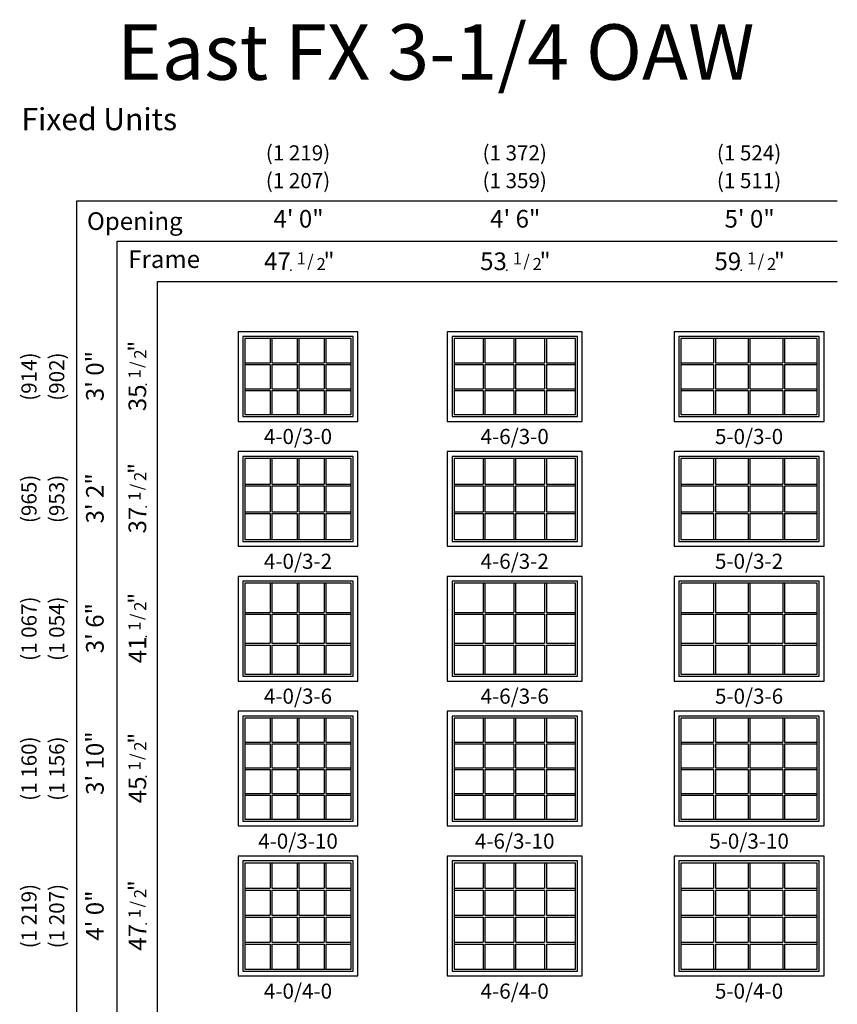
# Model space of a CAD drawing. Units: inches. Extents: x 41 to 2087, y 15 to 1400.
# Drawn here: x 745 to 1070, y 449 to 840 of the extents above; entities that cross this region are included whole.
import ezdxf
from ezdxf.enums import TextEntityAlignment as Align

# ---------------------------------------------------------------- set-up
doc = ezdxf.new("R2010")
doc.units = ezdxf.units.IN
doc.header["$MEASUREMENT"] = 0
doc.layers.add('ZP-ANNO-NPLT', color=7, linetype='Continuous', plot=False)
for name, color, linetype in [('ZP-ANNO-TEXT', 255, 'Continuous'), ('ZP-ELEV-FROS', 24, 'Continuous'), ('ZP-ELEV-GDLN', 90, 'Continuous'), ('ZP-ELEV-GLAS-VISB', 175, 'Continuous'), ('ZP-ELEV-GRLT', 83, 'Continuous'), ('ZP-ELEV-SAOS', 52, 'Continuous'), ('ZP-ELEV-TEXT', 255, 'Continuous')]:
    doc.layers.add(name, color=color, linetype=linetype)
doc.styles.get("Standard").update_dxf_attribs({"font": 'arial.ttf'})

# ---------------------------------------------------------------- blocks, each defined once
blk = doc.blocks.new('NG Elev Symbol Fraction 1-2')
at = {"layer": 'ZP-ANNO-NPLT'}
blk.add_point((0, 0), dxfattribs=at)
at = {"layer": 'ZP-ELEV-TEXT'}
for s, height, p in [('1', 0.05, (0.0623, 0.0234)), ('/', 0.05, (0.0949, 0.0143)), ('2', 0.05, (0.1443, 0)), ('"', 0.07, (0.1805, 0.0026))]:
    blk.add_text(s, height=height, dxfattribs=at).set_placement(p, align=Align.RIGHT)
blk = doc.blocks.new('Elev V ER FX 3-14 RF 4-0 ~ 3-0 T')
at = {"layer": 'ZP-ELEV-FROS'}
blk.add_lwpolyline([(47.5, 35.5), (0, 35.5), (0, 0), (47.5, 0)], close=True, dxfattribs=at)
at = {"layer": 'ZP-ELEV-GLAS-VISB'}
blk.add_lwpolyline([(44.82, 32.82), (2.68, 32.82), (2.68, 2.68), (44.82, 2.68)], close=True, dxfattribs=at)
at = {"layer": 'ZP-ELEV-GRLT'}
for p, q in [((12.69, 32.82), (12.69, 23.24)), ((13.39, 32.82), (13.39, 23.24)), ((23.4, 32.82), (23.4, 23.24)), ((24.1, 32.82), (24.1, 23.24)), ((34.11, 32.82), (34.11, 23.24)), ((34.81, 32.82), (34.81, 23.24)), ((2.68, 23.24), (12.69, 23.24)), ((2.68, 22.54), (12.69, 22.54)), ((12.69, 22.54), (12.69, 12.96)), ((13.39, 23.24), (23.4, 23.24)), ((13.39, 22.54), (13.39, 12.96)), ((13.39, 22.54), (23.4, 22.54)), ((23.4, 22.54), (23.4, 12.96)), ((24.1, 23.24), (34.11, 23.24)), ((24.1, 22.54), (24.1, 12.96)), ((24.1, 22.54), (34.11, 22.54)), ((34.11, 22.54), (34.11, 12.96)), ((34.81, 23.24), (44.82, 23.24)), ((34.81, 22.54), (34.81, 12.96)), ((34.81, 22.54), (44.82, 22.54)), ((2.68, 12.96), (12.69, 12.96)), ((2.68, 12.26), (12.69, 12.26)), ((12.69, 12.26), (12.69, 2.68)), ((13.39, 12.96), (23.4, 12.96)), ((13.39, 12.26), (13.39, 2.68)), ((13.39, 12.26), (23.4, 12.26)), ((23.4, 12.26), (23.4, 2.68)), ((24.1, 12.96), (34.11, 12.96)), ((24.1, 12.26), (24.1, 2.68)), ((24.1, 12.26), (34.11, 12.26)), ((34.11, 12.26), (34.11, 2.68)), ((34.81, 12.96), (44.82, 12.96)), ((34.81, 12.26), (34.81, 2.68)), ((34.81, 12.26), (44.82, 12.26))]:
    blk.add_line(p, q, dxfattribs=at)
at = {"layer": 'ZP-ELEV-SAOS'}
blk.add_lwpolyline([(45.62, 33.62), (1.87, 33.62), (1.87, 1.87), (45.62, 1.87)], close=True, dxfattribs=at)
blk = doc.blocks.new('Elev V ER FX 3-14 RF 4-6 ~ 3-0 T')
at = {"layer": 'ZP-ELEV-FROS'}
blk.add_lwpolyline([(53.5, 35.5), (0, 35.5), (0, 0), (53.5, 0)], close=True, dxfattribs=at)
at = {"layer": 'ZP-ELEV-GLAS-VISB'}
blk.add_lwpolyline([(50.82, 32.82), (2.68, 32.82), (2.68, 2.68), (50.82, 2.68)], close=True, dxfattribs=at)
at = {"layer": 'ZP-ELEV-GRLT'}
for p, q in [((14.19, 32.82), (14.19, 23.24)), ((14.89, 32.82), (14.89, 23.24)), ((26.4, 32.82), (26.4, 23.24)), ((27.1, 32.82), (27.1, 23.24)), ((38.61, 32.82), (38.61, 23.24)), ((39.31, 32.82), (39.31, 23.24)), ((2.68, 23.24), (14.19, 23.24)), ((2.68, 22.54), (14.19, 22.54)), ((14.19, 22.54), (14.19, 12.96)), ((14.89, 23.24), (26.4, 23.24)), ((14.89, 22.54), (14.89, 12.96)), ((14.89, 22.54), (26.4, 22.54)), ((26.4, 22.54), (26.4, 12.96)), ((27.1, 23.24), (38.61, 23.24)), ((27.1, 22.54), (27.1, 12.96)), ((27.1, 22.54), (38.61, 22.54)), ((38.61, 22.54), (38.61, 12.96)), ((39.31, 23.24), (50.82, 23.24)), ((39.31, 22.54), (39.31, 12.96)), ((39.31, 22.54), (50.82, 22.54)), ((2.68, 12.96), (14.19, 12.96)), ((2.68, 12.26), (14.19, 12.26)), ((14.19, 12.26), (14.19, 2.68)), ((14.89, 12.96), (26.4, 12.96)), ((14.89, 12.26), (14.89, 2.68)), ((14.89, 12.26), (26.4, 12.26)), ((26.4, 12.26), (26.4, 2.68)), ((27.1, 12.96), (38.61, 12.96)), ((27.1, 12.26), (27.1, 2.68)), ((27.1, 12.26), (38.61, 12.26)), ((38.61, 12.26), (38.61, 2.68)), ((39.31, 12.96), (50.82, 12.96)), ((39.31, 12.26), (39.31, 2.68)), ((39.31, 12.26), (50.82, 12.26))]:
    blk.add_line(p, q, dxfattribs=at)
at = {"layer": 'ZP-ELEV-SAOS'}
blk.add_lwpolyline([(51.62, 33.62), (1.87, 33.62), (1.87, 1.87), (51.62, 1.87)], close=True, dxfattribs=at)
blk = doc.blocks.new('Elev V ER FX 3-14 RF 5-0 ~ 3-0 T')
at = {"layer": 'ZP-ELEV-FROS'}
blk.add_lwpolyline([(59.5, 35.5), (0, 35.5), (0, 0), (59.5, 0)], close=True, dxfattribs=at)
at = {"layer": 'ZP-ELEV-GLAS-VISB'}
blk.add_lwpolyline([(56.82, 32.82), (2.68, 32.82), (2.68, 2.68), (56.82, 2.68)], close=True, dxfattribs=at)
at = {"layer": 'ZP-ELEV-GRLT'}
for p, q in [((15.69, 32.82), (15.69, 23.24)), ((16.39, 32.82), (16.39, 23.24)), ((29.4, 32.82), (29.4, 23.24)), ((30.1, 32.82), (30.1, 23.24)), ((43.11, 32.82), (43.11, 23.24)), ((43.81, 32.82), (43.81, 23.24)), ((2.68, 23.24), (15.69, 23.24)), ((2.68, 22.54), (15.69, 22.54)), ((15.69, 22.54), (15.69, 12.96)), ((16.39, 23.24), (29.4, 23.24)), ((16.39, 22.54), (29.4, 22.54)), ((16.39, 22.54), (16.39, 12.96)), ((29.4, 22.54), (29.4, 12.96)), ((30.1, 23.24), (43.11, 23.24)), ((30.1, 22.54), (43.11, 22.54)), ((30.1, 22.54), (30.1, 12.96)), ((43.11, 22.54), (43.11, 12.96)), ((43.81, 23.24), (56.82, 23.24)), ((43.81, 22.54), (56.82, 22.54)), ((43.81, 22.54), (43.81, 12.96)), ((2.68, 12.96), (15.69, 12.96)), ((2.68, 12.26), (15.69, 12.26)), ((15.69, 12.26), (15.69, 2.68)), ((16.39, 12.96), (29.4, 12.96)), ((16.39, 12.26), (29.4, 12.26)), ((16.39, 12.26), (16.39, 2.68)), ((29.4, 12.26), (29.4, 2.68)), ((30.1, 12.96), (43.11, 12.96)), ((30.1, 12.26), (43.11, 12.26)), ((30.1, 12.26), (30.1, 2.68)), ((43.11, 12.26), (43.11, 2.68)), ((43.81, 12.96), (56.82, 12.96)), ((43.81, 12.26), (56.82, 12.26)), ((43.81, 12.26), (43.81, 2.68))]:
    blk.add_line(p, q, dxfattribs=at)
at = {"layer": 'ZP-ELEV-SAOS'}
blk.add_lwpolyline([(57.63, 33.62), (1.87, 33.62), (1.87, 1.87), (57.63, 1.87)], close=True, dxfattribs=at)
blk = doc.blocks.new('Elev V ER FX 3-14 RF 4-0 ~ 3-2 T')
at = {"layer": 'ZP-ELEV-FROS'}
blk.add_lwpolyline([(47.5, 37.5), (0, 37.5), (0, 0), (47.5, 0)], close=True, dxfattribs=at)
at = {"layer": 'ZP-ELEV-GLAS-VISB'}
blk.add_lwpolyline([(44.816, 34.816), (2.684, 34.816), (2.684, 2.684), (44.816, 2.684)], close=True, dxfattribs=at)
at = {"layer": 'ZP-ELEV-GRLT'}
for p, q in [((12.68525, 34.816), (12.68525, 24.578)), ((13.39425, 34.816), (13.39425, 24.578)), ((23.3955, 34.816), (23.3955, 24.578)), ((24.1045, 34.816), (24.1045, 24.578)), ((34.10575, 34.816), (34.10575, 24.578)), ((34.81475, 34.816), (34.81475, 24.578)), ((2.684, 24.578), (12.68525, 24.578)), ((2.684, 23.869), (12.68525, 23.869)), ((12.68525, 23.869), (12.68525, 13.631)), ((13.39425, 24.578), (23.3955, 24.578)), ((13.39425, 23.869), (23.3955, 23.869)), ((13.39425, 23.869), (13.39425, 13.631)), ((23.3955, 23.869), (23.3955, 13.631)), ((24.1045, 24.578), (34.10575, 24.578)), ((24.1045, 23.869), (34.10575, 23.869)), ((24.1045, 23.869), (24.1045, 13.631)), ((34.10575, 23.869), (34.10575, 13.631)), ((34.81475, 24.578), (44.816, 24.578)), ((34.81475, 23.869), (44.816, 23.869)), ((34.81475, 23.869), (34.81475, 13.631)), ((2.684, 13.631), (12.68525, 13.631)), ((2.684, 12.922), (12.68525, 12.922)), ((12.68525, 12.922), (12.68525, 2.684)), ((13.39425, 13.631), (23.3955, 13.631)), ((13.39425, 12.922), (23.3955, 12.922)), ((13.39425, 12.922), (13.39425, 2.684)), ((23.3955, 12.922), (23.3955, 2.684)), ((24.1045, 13.631), (34.10575, 13.631)), ((24.1045, 12.922), (34.10575, 12.922)), ((24.1045, 12.922), (24.1045, 2.684)), ((34.10575, 12.922), (34.10575, 2.684)), ((34.81475, 13.631), (44.816, 13.631)), ((34.81475, 12.922), (44.816, 12.922)), ((34.81475, 12.922), (34.81475, 2.684))]:
    blk.add_line(p, q, dxfattribs=at)
at = {"layer": 'ZP-ELEV-SAOS'}
blk.add_lwpolyline([(45.625, 35.625), (1.875, 35.625), (1.875, 1.875), (45.625, 1.875)], close=True, dxfattribs=at)
blk = doc.blocks.new('Elev V ER FX 3-14 RF 4-6 ~ 3-2 T')
at = {"layer": 'ZP-ELEV-FROS'}
blk.add_lwpolyline([(53.5, 37.5), (0, 37.5), (0, 0), (53.5, 0)], close=True, dxfattribs=at)
at = {"layer": 'ZP-ELEV-GLAS-VISB'}
blk.add_lwpolyline([(50.816, 34.816), (2.684, 34.816), (2.684, 2.684), (50.816, 2.684)], close=True, dxfattribs=at)
at = {"layer": 'ZP-ELEV-GRLT'}
for p, q in [((14.18525, 34.816), (14.18525, 24.578)), ((14.89425, 34.816), (14.89425, 24.578)), ((26.3955, 34.816), (26.3955, 24.578)), ((27.1045, 34.816), (27.1045, 24.578)), ((38.60575, 34.816), (38.60575, 24.578)), ((39.31475, 34.816), (39.31475, 24.578)), ((2.684, 24.578), (14.18525, 24.578)), ((2.684, 23.869), (14.18525, 23.869)), ((14.18525, 23.869), (14.18525, 13.631)), ((14.89425, 24.578), (26.3955, 24.578)), ((14.89425, 23.869), (26.3955, 23.869)), ((14.89425, 23.869), (14.89425, 13.631)), ((26.3955, 23.869), (26.3955, 13.631)), ((27.1045, 24.578), (38.60575, 24.578)), ((27.1045, 23.869), (38.60575, 23.869)), ((27.1045, 23.869), (27.1045, 13.631)), ((38.60575, 23.869), (38.60575, 13.631)), ((39.31475, 24.578), (50.816, 24.578)), ((39.31475, 23.869), (50.816, 23.869)), ((39.31475, 23.869), (39.31475, 13.631)), ((2.684, 13.631), (14.18525, 13.631)), ((2.684, 12.922), (14.18525, 12.922)), ((14.18525, 12.922), (14.18525, 2.684)), ((14.89425, 13.631), (26.3955, 13.631)), ((14.89425, 12.922), (26.3955, 12.922)), ((14.89425, 12.922), (14.89425, 2.684)), ((26.3955, 12.922), (26.3955, 2.684)), ((27.1045, 13.631), (38.60575, 13.631)), ((27.1045, 12.922), (38.60575, 12.922)), ((27.1045, 12.922), (27.1045, 2.684)), ((38.60575, 12.922), (38.60575, 2.684)), ((39.31475, 13.631), (50.816, 13.631)), ((39.31475, 12.922), (50.816, 12.922)), ((39.31475, 12.922), (39.31475, 2.684))]:
    blk.add_line(p, q, dxfattribs=at)
at = {"layer": 'ZP-ELEV-SAOS'}
blk.add_lwpolyline([(51.625, 35.625), (1.875, 35.625), (1.875, 1.875), (51.625, 1.875)], close=True, dxfattribs=at)
blk = doc.blocks.new('Elev V ER FX 3-14 RF 5-0 ~ 3-2 T')
at = {"layer": 'ZP-ELEV-FROS'}
blk.add_lwpolyline([(59.5, 37.5), (0, 37.5), (0, 0), (59.5, 0)], close=True, dxfattribs=at)
at = {"layer": 'ZP-ELEV-GLAS-VISB'}
blk.add_lwpolyline([(56.816, 34.816), (2.684, 34.816), (2.684, 2.684), (56.816, 2.684)], close=True, dxfattribs=at)
at = {"layer": 'ZP-ELEV-GRLT'}
for p, q in [((15.68525, 34.816), (15.68525, 24.578)), ((16.39425, 34.816), (16.39425, 24.578)), ((29.3955, 34.816), (29.3955, 24.578)), ((30.1045, 34.816), (30.1045, 24.578)), ((43.10575, 34.816), (43.10575, 24.578)), ((43.81475, 34.816), (43.81475, 24.578)), ((2.684, 24.578), (15.68525, 24.578)), ((2.684, 23.869), (15.68525, 23.869)), ((15.68525, 23.869), (15.68525, 13.631)), ((16.39425, 24.578), (29.3955, 24.578)), ((16.39425, 23.869), (29.3955, 23.869)), ((16.39425, 23.869), (16.39425, 13.631)), ((29.3955, 23.869), (29.3955, 13.631)), ((30.1045, 24.578), (43.10575, 24.578)), ((30.1045, 23.869), (43.10575, 23.869)), ((30.1045, 23.869), (30.1045, 13.631)), ((43.10575, 23.869), (43.10575, 13.631)), ((43.81475, 24.578), (56.816, 24.578)), ((43.81475, 23.869), (56.816, 23.869)), ((43.81475, 23.869), (43.81475, 13.631)), ((2.684, 13.631), (15.68525, 13.631)), ((2.684, 12.922), (15.68525, 12.922)), ((15.68525, 12.922), (15.68525, 2.684)), ((16.39425, 13.631), (29.3955, 13.631)), ((16.39425, 12.922), (29.3955, 12.922)), ((16.39425, 12.922), (16.39425, 2.684)), ((29.3955, 12.922), (29.3955, 2.684)), ((30.1045, 13.631), (43.10575, 13.631)), ((30.1045, 12.922), (43.10575, 12.922)), ((30.1045, 12.922), (30.1045, 2.684)), ((43.10575, 12.922), (43.10575, 2.684)), ((43.81475, 13.631), (56.816, 13.631)), ((43.81475, 12.922), (56.816, 12.922)), ((43.81475, 12.922), (43.81475, 2.684))]:
    blk.add_line(p, q, dxfattribs=at)
at = {"layer": 'ZP-ELEV-SAOS'}
blk.add_lwpolyline([(57.625, 35.625), (1.875, 35.625), (1.875, 1.875), (57.625, 1.875)], close=True, dxfattribs=at)
blk = doc.blocks.new('Elev V ER FX 3-14 RF 4-0 ~ 3-6 T')
at = {"layer": 'ZP-ELEV-FROS'}
blk.add_lwpolyline([(47.5, 41.5), (0, 41.5), (0, 0), (47.5, 0)], close=True, dxfattribs=at)
at = {"layer": 'ZP-ELEV-GLAS-VISB'}
blk.add_lwpolyline([(44.82, 38.82), (2.68, 38.82), (2.68, 2.68), (44.82, 2.68)], close=True, dxfattribs=at)
at = {"layer": 'ZP-ELEV-GRLT'}
for p, q in [((12.69, 38.82), (12.69, 27.24)), ((13.39, 38.82), (13.39, 27.24)), ((23.4, 38.82), (23.4, 27.24)), ((24.1, 38.82), (24.1, 27.24)), ((34.11, 38.82), (34.11, 27.24)), ((34.81, 38.82), (34.81, 27.24)), ((2.68, 27.24), (12.69, 27.24)), ((2.68, 26.54), (12.69, 26.54)), ((12.69, 26.54), (12.69, 14.96)), ((13.39, 27.24), (23.4, 27.24)), ((13.39, 26.54), (23.4, 26.54)), ((13.39, 26.54), (13.39, 14.96)), ((23.4, 26.54), (23.4, 14.96)), ((24.1, 27.24), (34.11, 27.24)), ((24.1, 26.54), (34.11, 26.54)), ((24.1, 26.54), (24.1, 14.96)), ((34.11, 26.54), (34.11, 14.96)), ((34.81, 27.24), (44.82, 27.24)), ((34.81, 26.54), (44.82, 26.54)), ((34.81, 26.54), (34.81, 14.96)), ((2.68, 14.96), (12.69, 14.96)), ((2.68, 14.26), (12.69, 14.26)), ((12.69, 14.26), (12.69, 2.68)), ((13.39, 14.96), (23.4, 14.96)), ((13.39, 14.26), (23.4, 14.26)), ((13.39, 14.26), (13.39, 2.68)), ((23.4, 14.26), (23.4, 2.68)), ((24.1, 14.96), (34.11, 14.96)), ((24.1, 14.26), (34.11, 14.26)), ((24.1, 14.26), (24.1, 2.68)), ((34.11, 14.26), (34.11, 2.68)), ((34.81, 14.96), (44.82, 14.96)), ((34.81, 14.26), (44.82, 14.26)), ((34.81, 14.26), (34.81, 2.68))]:
    blk.add_line(p, q, dxfattribs=at)
at = {"layer": 'ZP-ELEV-SAOS'}
blk.add_lwpolyline([(45.62, 39.63), (1.87, 39.63), (1.87, 1.87), (45.62, 1.87)], close=True, dxfattribs=at)
blk = doc.blocks.new('Elev V ER FX 3-14 RF 4-6 ~ 3-6 T')
at = {"layer": 'ZP-ELEV-FROS'}
blk.add_lwpolyline([(53.5, 41.5), (0, 41.5), (0, 0), (53.5, 0)], close=True, dxfattribs=at)
at = {"layer": 'ZP-ELEV-GLAS-VISB'}
blk.add_lwpolyline([(50.82, 38.82), (2.68, 38.82), (2.68, 2.68), (50.82, 2.68)], close=True, dxfattribs=at)
at = {"layer": 'ZP-ELEV-GRLT'}
for p, q in [((14.19, 38.82), (14.19, 27.24)), ((14.89, 38.82), (14.89, 27.24)), ((26.4, 38.82), (26.4, 27.24)), ((27.1, 38.82), (27.1, 27.24)), ((38.61, 38.82), (38.61, 27.24)), ((39.31, 38.82), (39.31, 27.24)), ((2.68, 27.24), (14.19, 27.24)), ((2.68, 26.54), (14.19, 26.54)), ((14.19, 26.54), (14.19, 14.96)), ((14.89, 27.24), (26.4, 27.24)), ((14.89, 26.54), (26.4, 26.54)), ((14.89, 26.54), (14.89, 14.96)), ((26.4, 26.54), (26.4, 14.96)), ((27.1, 27.24), (38.61, 27.24)), ((27.1, 26.54), (38.61, 26.54)), ((27.1, 26.54), (27.1, 14.96)), ((38.61, 26.54), (38.61, 14.96)), ((39.31, 27.24), (50.82, 27.24)), ((39.31, 26.54), (50.82, 26.54)), ((39.31, 26.54), (39.31, 14.96)), ((2.68, 14.96), (14.19, 14.96)), ((2.68, 14.26), (14.19, 14.26)), ((14.19, 14.26), (14.19, 2.68)), ((14.89, 14.96), (26.4, 14.96)), ((14.89, 14.26), (26.4, 14.26)), ((14.89, 14.26), (14.89, 2.68)), ((26.4, 14.26), (26.4, 2.68)), ((27.1, 14.96), (38.61, 14.96)), ((27.1, 14.26), (38.61, 14.26)), ((27.1, 14.26), (27.1, 2.68)), ((38.61, 14.26), (38.61, 2.68)), ((39.31, 14.96), (50.82, 14.96)), ((39.31, 14.26), (50.82, 14.26)), ((39.31, 14.26), (39.31, 2.68))]:
    blk.add_line(p, q, dxfattribs=at)
at = {"layer": 'ZP-ELEV-SAOS'}
blk.add_lwpolyline([(51.62, 39.63), (1.87, 39.63), (1.87, 1.87), (51.62, 1.87)], close=True, dxfattribs=at)
blk = doc.blocks.new('Elev V ER FX 3-14 RF 5-0 ~ 3-6 T')
at = {"layer": 'ZP-ELEV-FROS'}
blk.add_lwpolyline([(59.5, 41.5), (0, 41.5), (0, 0), (59.5, 0)], close=True, dxfattribs=at)
at = {"layer": 'ZP-ELEV-GLAS-VISB'}
blk.add_lwpolyline([(56.82, 38.82), (2.68, 38.82), (2.68, 2.68), (56.82, 2.68)], close=True, dxfattribs=at)
at = {"layer": 'ZP-ELEV-GRLT'}
for p, q in [((15.69, 38.82), (15.69, 27.24)), ((16.39, 38.82), (16.39, 27.24)), ((29.4, 38.82), (29.4, 27.24)), ((30.1, 38.82), (30.1, 27.24)), ((43.11, 38.82), (43.11, 27.24)), ((43.81, 38.82), (43.81, 27.24)), ((2.68, 27.24), (15.69, 27.24)), ((2.68, 26.54), (15.69, 26.54)), ((15.69, 26.54), (15.69, 14.96)), ((16.39, 27.24), (29.4, 27.24)), ((16.39, 26.54), (29.4, 26.54)), ((16.39, 26.54), (16.39, 14.96)), ((29.4, 26.54), (29.4, 14.96)), ((30.1, 27.24), (43.11, 27.24)), ((30.1, 26.54), (43.11, 26.54)), ((30.1, 26.54), (30.1, 14.96)), ((43.11, 26.54), (43.11, 14.96)), ((43.81, 27.24), (56.82, 27.24)), ((43.81, 26.54), (56.82, 26.54)), ((43.81, 26.54), (43.81, 14.96)), ((2.68, 14.96), (15.69, 14.96)), ((2.68, 14.26), (15.69, 14.26)), ((15.69, 14.26), (15.69, 2.68)), ((16.39, 14.96), (29.4, 14.96)), ((16.39, 14.26), (29.4, 14.26)), ((16.39, 14.26), (16.39, 2.68)), ((29.4, 14.26), (29.4, 2.68)), ((30.1, 14.96), (43.11, 14.96)), ((30.1, 14.26), (43.11, 14.26)), ((30.1, 14.26), (30.1, 2.68)), ((43.11, 14.26), (43.11, 2.68)), ((43.81, 14.96), (56.82, 14.96)), ((43.81, 14.26), (56.82, 14.26)), ((43.81, 14.26), (43.81, 2.68))]:
    blk.add_line(p, q, dxfattribs=at)
at = {"layer": 'ZP-ELEV-SAOS'}
blk.add_lwpolyline([(57.63, 39.63), (1.88, 39.63), (1.88, 1.88), (57.63, 1.88)], close=True, dxfattribs=at)
blk = doc.blocks.new('Elev V ER FX 3-14 RF 4-0 ~ 3-10 T')
at = {"layer": 'ZP-ELEV-FROS'}
blk.add_lwpolyline([(47.5, 45.50004), (0, 45.50004), (0, 0.00004), (47.5, 0.00004)], close=True, dxfattribs=at)
at = {"layer": 'ZP-ELEV-GLAS-VISB'}
blk.add_lwpolyline([(44.816, 42.81604), (2.684, 42.81604), (2.684, 2.68404), (44.816, 2.68404)], close=True, dxfattribs=at)
at = {"layer": 'ZP-ELEV-GRLT'}
for p, q in [((12.68525, 42.81604), (12.68525, 33.31479)), ((13.39425, 42.81604), (13.39425, 33.31479)), ((23.3955, 42.81604), (23.3955, 33.31479)), ((24.1045, 42.81604), (24.1045, 33.31479)), ((34.10575, 42.81604), (34.10575, 33.31479)), ((34.81475, 42.81604), (34.81475, 33.31479)), ((2.684, 33.31479), (12.68525, 33.31479)), ((2.684, 32.60579), (12.68525, 32.60579)), ((12.68525, 32.60579), (12.68525, 23.10454)), ((13.39425, 33.31479), (23.3955, 33.31479)), ((13.39425, 32.60579), (23.3955, 32.60579)), ((13.39425, 32.60579), (13.39425, 23.10454)), ((23.3955, 32.60579), (23.3955, 23.10454)), ((24.1045, 33.31479), (34.10575, 33.31479)), ((24.1045, 32.60579), (34.10575, 32.60579)), ((24.1045, 32.60579), (24.1045, 23.10454)), ((34.10575, 32.60579), (34.10575, 23.10454)), ((34.81475, 33.31479), (44.816, 33.31479)), ((34.81475, 32.60579), (44.816, 32.60579)), ((34.81475, 32.60579), (34.81475, 23.10454)), ((2.684, 23.10454), (12.68525, 23.10454)), ((2.684, 22.39554), (12.68525, 22.39554)), ((12.68525, 22.39554), (12.68525, 12.89429)), ((13.39425, 23.10454), (23.3955, 23.10454)), ((13.39425, 22.39554), (23.3955, 22.39554)), ((13.39425, 22.39554), (13.39425, 12.89429)), ((23.3955, 22.39554), (23.3955, 12.89429)), ((24.1045, 23.10454), (34.10575, 23.10454)), ((24.1045, 22.39554), (34.10575, 22.39554)), ((24.1045, 22.39554), (24.1045, 12.89429)), ((34.10575, 22.39554), (34.10575, 12.89429)), ((34.81475, 23.10454), (44.816, 23.10454)), ((34.81475, 22.39554), (44.816, 22.39554)), ((34.81475, 22.39554), (34.81475, 12.89429)), ((2.684, 12.89429), (12.68525, 12.89429)), ((2.684, 12.18529), (12.68525, 12.18529)), ((12.68525, 12.18529), (12.68525, 2.68404)), ((13.39425, 12.89429), (23.3955, 12.89429)), ((13.39425, 12.18529), (23.3955, 12.18529)), ((13.39425, 12.18529), (13.39425, 2.68404)), ((23.3955, 12.18529), (23.3955, 2.68404)), ((24.1045, 12.89429), (34.10575, 12.89429)), ((24.1045, 12.18529), (34.10575, 12.18529)), ((24.1045, 12.18529), (24.1045, 2.68404)), ((34.10575, 12.18529), (34.10575, 2.68404)), ((34.81475, 12.89429), (44.816, 12.89429)), ((34.81475, 12.18529), (44.816, 12.18529)), ((34.81475, 12.18529), (34.81475, 2.68404))]:
    blk.add_line(p, q, dxfattribs=at)
at = {"layer": 'ZP-ELEV-SAOS'}
blk.add_lwpolyline([(45.625, 43.62504), (1.875, 43.62504), (1.875, 1.87504), (45.625, 1.87504)], close=True, dxfattribs=at)
blk = doc.blocks.new('Elev V ER FX 3-14 RF 4-6 ~ 3-10 T')
at = {"layer": 'ZP-ELEV-FROS'}
blk.add_lwpolyline([(53.5, 45.50004), (0, 45.50004), (0, 0.00004), (53.5, 0.00004)], close=True, dxfattribs=at)
at = {"layer": 'ZP-ELEV-GLAS-VISB'}
blk.add_lwpolyline([(50.816, 42.81604), (2.684, 42.81604), (2.684, 2.68404), (50.816, 2.68404)], close=True, dxfattribs=at)
at = {"layer": 'ZP-ELEV-GRLT'}
for p, q in [((14.18525, 42.81604), (14.18525, 33.31479)), ((14.89425, 42.81604), (14.89425, 33.31479)), ((26.3955, 42.81604), (26.3955, 33.31479)), ((27.1045, 42.81604), (27.1045, 33.31479)), ((38.60575, 42.81604), (38.60575, 33.31479)), ((39.31475, 42.81604), (39.31475, 33.31479)), ((2.684, 33.31479), (14.18525, 33.31479)), ((2.684, 32.60579), (14.18525, 32.60579)), ((14.18525, 32.60579), (14.18525, 23.10454)), ((14.89425, 33.31479), (26.3955, 33.31479)), ((14.89425, 32.60579), (26.3955, 32.60579)), ((14.89425, 32.60579), (14.89425, 23.10454)), ((26.3955, 32.60579), (26.3955, 23.10454)), ((27.1045, 33.31479), (38.60575, 33.31479)), ((27.1045, 32.60579), (38.60575, 32.60579)), ((27.1045, 32.60579), (27.1045, 23.10454)), ((38.60575, 32.60579), (38.60575, 23.10454)), ((39.31475, 33.31479), (50.816, 33.31479)), ((39.31475, 32.60579), (50.816, 32.60579)), ((39.31475, 32.60579), (39.31475, 23.10454)), ((2.684, 23.10454), (14.18525, 23.10454)), ((2.684, 22.39554), (14.18525, 22.39554)), ((14.18525, 22.39554), (14.18525, 12.89429)), ((14.89425, 23.10454), (26.3955, 23.10454)), ((14.89425, 22.39554), (26.3955, 22.39554)), ((14.89425, 22.39554), (14.89425, 12.89429)), ((26.3955, 22.39554), (26.3955, 12.89429)), ((27.1045, 23.10454), (38.60575, 23.10454)), ((27.1045, 22.39554), (38.60575, 22.39554)), ((27.1045, 22.39554), (27.1045, 12.89429)), ((38.60575, 22.39554), (38.60575, 12.89429)), ((39.31475, 23.10454), (50.816, 23.10454)), ((39.31475, 22.39554), (50.816, 22.39554)), ((39.31475, 22.39554), (39.31475, 12.89429)), ((2.684, 12.89429), (14.18525, 12.89429)), ((2.684, 12.18529), (14.18525, 12.18529)), ((14.18525, 12.18529), (14.18525, 2.68404)), ((14.89425, 12.89429), (26.3955, 12.89429)), ((14.89425, 12.18529), (26.3955, 12.18529)), ((14.89425, 12.18529), (14.89425, 2.68404)), ((26.3955, 12.18529), (26.3955, 2.68404)), ((27.1045, 12.89429), (38.60575, 12.89429)), ((27.1045, 12.18529), (38.60575, 12.18529)), ((27.1045, 12.18529), (27.1045, 2.68404)), ((38.60575, 12.18529), (38.60575, 2.68404)), ((39.31475, 12.89429), (50.816, 12.89429)), ((39.31475, 12.18529), (50.816, 12.18529)), ((39.31475, 12.18529), (39.31475, 2.68404))]:
    blk.add_line(p, q, dxfattribs=at)
at = {"layer": 'ZP-ELEV-SAOS'}
blk.add_lwpolyline([(51.625, 43.62504), (1.875, 43.62504), (1.875, 1.87504), (51.625, 1.87504)], close=True, dxfattribs=at)
blk = doc.blocks.new('Elev V ER FX 3-14 RF 5-0 ~ 3-10 T')
at = {"layer": 'ZP-ELEV-FROS'}
blk.add_lwpolyline([(59.5, 45.50004), (0, 45.50004), (0, 0.00004), (59.5, 0.00004)], close=True, dxfattribs=at)
at = {"layer": 'ZP-ELEV-GLAS-VISB'}
blk.add_lwpolyline([(56.816, 42.81604), (2.684, 42.81604), (2.684, 2.68404), (56.816, 2.68404)], close=True, dxfattribs=at)
at = {"layer": 'ZP-ELEV-GRLT'}
for p, q in [((15.68525, 42.81604), (15.68525, 33.31479)), ((16.39425, 42.81604), (16.39425, 33.31479)), ((29.3955, 42.81604), (29.3955, 33.31479)), ((30.1045, 42.81604), (30.1045, 33.31479)), ((43.10575, 42.81604), (43.10575, 33.31479)), ((43.81475, 42.81604), (43.81475, 33.31479)), ((2.684, 33.31479), (15.68525, 33.31479)), ((2.684, 32.60579), (15.68525, 32.60579)), ((15.68525, 32.60579), (15.68525, 23.10454)), ((16.39425, 33.31479), (29.3955, 33.31479)), ((16.39425, 32.60579), (29.3955, 32.60579)), ((16.39425, 32.60579), (16.39425, 23.10454)), ((29.3955, 32.60579), (29.3955, 23.10454)), ((30.1045, 33.31479), (43.10575, 33.31479)), ((30.1045, 32.60579), (43.10575, 32.60579)), ((30.1045, 32.60579), (30.1045, 23.10454)), ((43.10575, 32.60579), (43.10575, 23.10454)), ((43.81475, 33.31479), (56.816, 33.31479)), ((43.81475, 32.60579), (56.816, 32.60579)), ((43.81475, 32.60579), (43.81475, 23.10454)), ((2.684, 23.10454), (15.68525, 23.10454)), ((2.684, 22.39554), (15.68525, 22.39554)), ((15.68525, 22.39554), (15.68525, 12.89429)), ((16.39425, 23.10454), (29.3955, 23.10454)), ((16.39425, 22.39554), (29.3955, 22.39554)), ((16.39425, 22.39554), (16.39425, 12.89429)), ((29.3955, 22.39554), (29.3955, 12.89429)), ((30.1045, 23.10454), (43.10575, 23.10454)), ((30.1045, 22.39554), (43.10575, 22.39554)), ((30.1045, 22.39554), (30.1045, 12.89429)), ((43.10575, 22.39554), (43.10575, 12.89429)), ((43.81475, 23.10454), (56.816, 23.10454)), ((43.81475, 22.39554), (56.816, 22.39554)), ((43.81475, 22.39554), (43.81475, 12.89429)), ((2.684, 12.89429), (15.68525, 12.89429)), ((2.684, 12.18529), (15.68525, 12.18529)), ((15.68525, 12.18529), (15.68525, 2.68404)), ((16.39425, 12.89429), (29.3955, 12.89429)), ((16.39425, 12.18529), (29.3955, 12.18529)), ((16.39425, 12.18529), (16.39425, 2.68404)), ((29.3955, 12.18529), (29.3955, 2.68404)), ((30.1045, 12.89429), (43.10575, 12.89429)), ((30.1045, 12.18529), (43.10575, 12.18529)), ((30.1045, 12.18529), (30.1045, 2.68404)), ((43.10575, 12.18529), (43.10575, 2.68404)), ((43.81475, 12.89429), (56.816, 12.89429)), ((43.81475, 12.18529), (56.816, 12.18529)), ((43.81475, 12.18529), (43.81475, 2.68404))]:
    blk.add_line(p, q, dxfattribs=at)
at = {"layer": 'ZP-ELEV-SAOS'}
blk.add_lwpolyline([(57.625, 43.62504), (1.875, 43.62504), (1.875, 1.87504), (57.625, 1.87504)], close=True, dxfattribs=at)
blk = doc.blocks.new('Elev V ER FX 3-14 RF 4-0 ~ 4-0 T')
at = {"layer": 'ZP-ELEV-FROS'}
blk.add_lwpolyline([(47.5, 47.50004), (0, 47.50004), (0, 0.00004), (47.5, 0.00004)], close=True, dxfattribs=at)
at = {"layer": 'ZP-ELEV-GLAS-VISB'}
blk.add_lwpolyline([(44.816, 44.81604), (2.684, 44.81604), (2.684, 2.68404), (44.816, 2.68404)], close=True, dxfattribs=at)
at = {"layer": 'ZP-ELEV-GRLT'}
for p, q in [((12.68525, 44.81604), (12.68525, 34.81479)), ((13.39425, 44.81604), (13.39425, 34.81479)), ((23.3955, 44.81604), (23.3955, 34.81479)), ((24.1045, 44.81604), (24.1045, 34.81479)), ((34.10575, 44.81604), (34.10575, 34.81479)), ((34.81475, 44.81604), (34.81475, 34.81479)), ((2.684, 34.81479), (12.68525, 34.81479)), ((2.684, 34.10579), (12.68525, 34.10579)), ((12.68525, 34.10579), (12.68525, 24.10454)), ((13.39425, 34.81479), (23.3955, 34.81479)), ((13.39425, 34.10579), (23.3955, 34.10579)), ((13.39425, 34.10579), (13.39425, 24.10454)), ((23.3955, 34.10579), (23.3955, 24.10454)), ((24.1045, 34.81479), (34.10575, 34.81479)), ((24.1045, 34.10579), (34.10575, 34.10579)), ((24.1045, 34.10579), (24.1045, 24.10454)), ((34.10575, 34.10579), (34.10575, 24.10454)), ((34.81475, 34.81479), (44.816, 34.81479)), ((34.81475, 34.10579), (44.816, 34.10579)), ((34.81475, 34.10579), (34.81475, 24.10454)), ((2.684, 24.10454), (12.68525, 24.10454)), ((13.39425, 24.10454), (23.3955, 24.10454)), ((24.1045, 24.10454), (34.10575, 24.10454)), ((34.81475, 24.10454), (44.816, 24.10454)), ((2.684, 23.39554), (12.68525, 23.39554)), ((12.68525, 23.39554), (12.68525, 13.39429)), ((13.39425, 23.39554), (23.3955, 23.39554)), ((13.39425, 23.39554), (13.39425, 13.39429)), ((23.3955, 23.39554), (23.3955, 13.39429)), ((24.1045, 23.39554), (34.10575, 23.39554)), ((24.1045, 23.39554), (24.1045, 13.39429)), ((34.10575, 23.39554), (34.10575, 13.39429)), ((34.81475, 23.39554), (44.816, 23.39554)), ((34.81475, 23.39554), (34.81475, 13.39429)), ((2.684, 13.39429), (12.68525, 13.39429)), ((2.684, 12.68529), (12.68525, 12.68529)), ((12.68525, 12.68529), (12.68525, 2.68404)), ((13.39425, 13.39429), (23.3955, 13.39429)), ((13.39425, 12.68529), (23.3955, 12.68529)), ((13.39425, 12.68529), (13.39425, 2.68404)), ((23.3955, 12.68529), (23.3955, 2.68404)), ((24.1045, 13.39429), (34.10575, 13.39429)), ((24.1045, 12.68529), (34.10575, 12.68529)), ((24.1045, 12.68529), (24.1045, 2.68404)), ((34.10575, 12.68529), (34.10575, 2.68404)), ((34.81475, 13.39429), (44.816, 13.39429)), ((34.81475, 12.68529), (44.816, 12.68529)), ((34.81475, 12.68529), (34.81475, 2.68404))]:
    blk.add_line(p, q, dxfattribs=at)
at = {"layer": 'ZP-ELEV-SAOS'}
blk.add_lwpolyline([(45.625, 45.62504), (1.875, 45.62504), (1.875, 1.87504), (45.625, 1.87504)], close=True, dxfattribs=at)
blk = doc.blocks.new('Elev V ER FX 3-14 RF 4-6 ~ 4-0 T')
at = {"layer": 'ZP-ELEV-FROS'}
blk.add_lwpolyline([(53.5, 47.50004), (0, 47.50004), (0, 0.00004), (53.5, 0.00004)], close=True, dxfattribs=at)
at = {"layer": 'ZP-ELEV-GLAS-VISB'}
blk.add_lwpolyline([(50.816, 44.81604), (2.684, 44.81604), (2.684, 2.68404), (50.816, 2.68404)], close=True, dxfattribs=at)
at = {"layer": 'ZP-ELEV-GRLT'}
for p, q in [((14.18525, 44.81604), (14.18525, 34.81479)), ((14.89425, 44.81604), (14.89425, 34.81479)), ((26.3955, 44.81604), (26.3955, 34.81479)), ((27.1045, 44.81604), (27.1045, 34.81479)), ((38.60575, 44.81604), (38.60575, 34.81479)), ((39.31475, 44.81604), (39.31475, 34.81479)), ((2.684, 34.81479), (14.18525, 34.81479)), ((2.684, 34.10579), (14.18525, 34.10579)), ((14.18525, 34.10579), (14.18525, 24.10454)), ((14.89425, 34.81479), (26.3955, 34.81479)), ((14.89425, 34.10579), (26.3955, 34.10579)), ((14.89425, 34.10579), (14.89425, 24.10454)), ((26.3955, 34.10579), (26.3955, 24.10454)), ((27.1045, 34.81479), (38.60575, 34.81479)), ((27.1045, 34.10579), (38.60575, 34.10579)), ((27.1045, 34.10579), (27.1045, 24.10454)), ((38.60575, 34.10579), (38.60575, 24.10454)), ((39.31475, 34.81479), (50.816, 34.81479)), ((39.31475, 34.10579), (50.816, 34.10579)), ((39.31475, 34.10579), (39.31475, 24.10454)), ((2.684, 24.10454), (14.18525, 24.10454)), ((14.89425, 24.10454), (26.3955, 24.10454)), ((27.1045, 24.10454), (38.60575, 24.10454)), ((39.31475, 24.10454), (50.816, 24.10454)), ((2.684, 23.39554), (14.18525, 23.39554)), ((14.18525, 23.39554), (14.18525, 13.39429)), ((14.89425, 23.39554), (26.3955, 23.39554)), ((14.89425, 23.39554), (14.89425, 13.39429)), ((26.3955, 23.39554), (26.3955, 13.39429)), ((27.1045, 23.39554), (38.60575, 23.39554)), ((27.1045, 23.39554), (27.1045, 13.39429)), ((38.60575, 23.39554), (38.60575, 13.39429)), ((39.31475, 23.39554), (50.816, 23.39554)), ((39.31475, 23.39554), (39.31475, 13.39429)), ((2.684, 13.39429), (14.18525, 13.39429)), ((2.684, 12.68529), (14.18525, 12.68529)), ((14.18525, 12.68529), (14.18525, 2.68404)), ((14.89425, 13.39429), (26.3955, 13.39429)), ((14.89425, 12.68529), (26.3955, 12.68529)), ((14.89425, 12.68529), (14.89425, 2.68404)), ((26.3955, 12.68529), (26.3955, 2.68404)), ((27.1045, 13.39429), (38.60575, 13.39429)), ((27.1045, 12.68529), (38.60575, 12.68529)), ((27.1045, 12.68529), (27.1045, 2.68404)), ((38.60575, 12.68529), (38.60575, 2.68404)), ((39.31475, 13.39429), (50.816, 13.39429)), ((39.31475, 12.68529), (50.816, 12.68529)), ((39.31475, 12.68529), (39.31475, 2.68404))]:
    blk.add_line(p, q, dxfattribs=at)
at = {"layer": 'ZP-ELEV-SAOS'}
blk.add_lwpolyline([(51.625, 45.62504), (1.875, 45.62504), (1.875, 1.87504), (51.625, 1.87504)], close=True, dxfattribs=at)
blk = doc.blocks.new('Elev V ER FX 3-14 RF 5-0 ~ 4-0 T')
at = {"layer": 'ZP-ELEV-FROS'}
blk.add_lwpolyline([(59.5, 47.50004), (0, 47.50004), (0, 0.00004), (59.5, 0.00004)], close=True, dxfattribs=at)
at = {"layer": 'ZP-ELEV-GLAS-VISB'}
blk.add_lwpolyline([(56.816, 44.81604), (2.684, 44.81604), (2.684, 2.68404), (56.816, 2.68404)], close=True, dxfattribs=at)
at = {"layer": 'ZP-ELEV-GRLT'}
for p, q in [((15.68525, 44.81604), (15.68525, 34.81479)), ((16.39425, 44.81604), (16.39425, 34.81479)), ((29.3955, 44.81604), (29.3955, 34.81479)), ((30.1045, 44.81604), (30.1045, 34.81479)), ((43.10575, 44.81604), (43.10575, 34.81479)), ((43.81475, 44.81604), (43.81475, 34.81479)), ((2.684, 34.81479), (15.68525, 34.81479)), ((2.684, 34.10579), (15.68525, 34.10579)), ((15.68525, 34.10579), (15.68525, 24.10454)), ((16.39425, 34.81479), (29.3955, 34.81479)), ((16.39425, 34.10579), (16.39425, 24.10454)), ((16.39425, 34.10579), (29.3955, 34.10579)), ((29.3955, 34.10579), (29.3955, 24.10454)), ((30.1045, 34.81479), (43.10575, 34.81479)), ((30.1045, 34.10579), (30.1045, 24.10454)), ((30.1045, 34.10579), (43.10575, 34.10579)), ((43.10575, 34.10579), (43.10575, 24.10454)), ((43.81475, 34.81479), (56.816, 34.81479)), ((43.81475, 34.10579), (43.81475, 24.10454)), ((43.81475, 34.10579), (56.816, 34.10579)), ((2.684, 24.10454), (15.68525, 24.10454)), ((16.39425, 24.10454), (29.3955, 24.10454)), ((30.1045, 24.10454), (43.10575, 24.10454)), ((43.81475, 24.10454), (56.816, 24.10454)), ((2.684, 23.39554), (15.68525, 23.39554)), ((15.68525, 23.39554), (15.68525, 13.39429)), ((16.39425, 23.39554), (16.39425, 13.39429)), ((16.39425, 23.39554), (29.3955, 23.39554)), ((29.3955, 23.39554), (29.3955, 13.39429)), ((30.1045, 23.39554), (30.1045, 13.39429)), ((30.1045, 23.39554), (43.10575, 23.39554)), ((43.10575, 23.39554), (43.10575, 13.39429)), ((43.81475, 23.39554), (43.81475, 13.39429)), ((43.81475, 23.39554), (56.816, 23.39554)), ((2.684, 13.39429), (15.68525, 13.39429)), ((2.684, 12.68529), (15.68525, 12.68529)), ((15.68525, 12.68529), (15.68525, 2.68404)), ((16.39425, 13.39429), (29.3955, 13.39429)), ((16.39425, 12.68529), (16.39425, 2.68404)), ((16.39425, 12.68529), (29.3955, 12.68529)), ((29.3955, 12.68529), (29.3955, 2.68404)), ((30.1045, 13.39429), (43.10575, 13.39429)), ((30.1045, 12.68529), (30.1045, 2.68404)), ((30.1045, 12.68529), (43.10575, 12.68529)), ((43.10575, 12.68529), (43.10575, 2.68404)), ((43.81475, 13.39429), (56.816, 13.39429)), ((43.81475, 12.68529), (43.81475, 2.68404)), ((43.81475, 12.68529), (56.816, 12.68529))]:
    blk.add_line(p, q, dxfattribs=at)
at = {"layer": 'ZP-ELEV-SAOS'}
blk.add_lwpolyline([(57.625, 45.62504), (1.875, 45.62504), (1.875, 1.87504), (57.625, 1.87504)], close=True, dxfattribs=at)

msp = doc.modelspace()

# ---------------------------------------------------------------- linework, layer by layer
at = {"layer": 'ZP-ELEV-GDLN'}
for p, q in [((768, 768), (1069.77, 768)), ((768, 21.59), (768, 768)), ((784, 752), (1069.77, 752)), ((784, 21.59), (784, 752)), ((800, 736), (1069.77, 736)), ((800, 21.59), (800, 736))]:
    msp.add_line(p, q, dxfattribs=at)

# ---------------------------------------------------------------- block references
at = {"xscale": 96.15384615384613, "yscale": 96.15384615384613, "zscale": 96.15384615384613}
for p in [(852.88, 740.5), (938.63, 740.5), (1031.63, 740.5)]:
    msp.add_blockref('NG Elev Symbol Fraction 1-2', p, dxfattribs=at)
for name, p in [('Elev V ER FX 3-14 RF 4-0 ~ 3-0 T', (832, 680.5)), ('Elev V ER FX 3-14 RF 4-6 ~ 3-0 T', (915, 680.5)), ('Elev V ER FX 3-14 RF 5-0 ~ 3-0 T', (1005, 680.5)), ('Elev V ER FX 3-14 RF 4-0 ~ 3-2 T', (832, 631)), ('Elev V ER FX 3-14 RF 4-6 ~ 3-2 T', (915, 631)), ('Elev V ER FX 3-14 RF 5-0 ~ 3-2 T', (1005, 631)), ('Elev V ER FX 3-14 RF 4-0 ~ 3-6 T', (832, 577.5)), ('Elev V ER FX 3-14 RF 4-6 ~ 3-6 T', (915, 577.5)), ('Elev V ER FX 3-14 RF 5-0 ~ 3-6 T', (1005, 577.5)), ('Elev V ER FX 3-14 RF 4-0 ~ 3-10 T', (832, 520)), ('Elev V ER FX 3-14 RF 4-6 ~ 3-10 T', (915, 520)), ('Elev V ER FX 3-14 RF 5-0 ~ 3-10 T', (1005, 520)), ('Elev V ER FX 3-14 RF 4-0 ~ 4-0 T', (832, 460.5)), ('Elev V ER FX 3-14 RF 4-6 ~ 4-0 T', (915, 460.5)), ('Elev V ER FX 3-14 RF 5-0 ~ 4-0 T', (1005, 460.5))]:
    msp.add_blockref(name, p)
at = {"xscale": 96.15384615384613, "yscale": 96.15384615384613, "zscale": 96.15384615384613, "rotation": 90}
for p in [(795.5, 695.13), (795.5, 646.63), (795.5, 595.13), (795.5, 539.63), (795.5, 481.13)]:
    msp.add_blockref('NG Elev Symbol Fraction 1-2', p, dxfattribs=at)

# ---------------------------------------------------------------- texts
at = {"layer": 'ZP-ANNO-TEXT'}
msp.add_text('East FX 3-1/4 OAW', height=22, dxfattribs=at).set_placement((784, 816))
at = {"layer": 'ZP-ELEV-TEXT'}
msp.add_text('Fixed Units', height=8.75, dxfattribs=at).set_placement((746, 796))
for s, p in [('(1 219)', (855.75, 787)), ('(1 372)', (941.75, 787)), ('(1 524)', (1034.75, 787)), ('(1 207)', (855.75, 776)), ('(1 359)', (941.75, 776)), ('(1 511)', (1034.75, 776))]:
    msp.add_text(s, height=6, dxfattribs=at).set_placement(p, align=Align.MIDDLE_CENTER)
for s, p in [('Opening', (790.99, 759.03)), ('4\' 0"', (855.97, 759.95)), ('4\' 6"', (941.97, 759.95)), ('5\' 0"', (1034.97, 759.95)), ('Frame', (802.63, 743.94))]:
    msp.add_text(s, height=7, dxfattribs=at).set_placement(p, align=Align.MIDDLE)
for s, p in [('47', (852.88, 740.5)), ('53', (938.63, 740.5)), ('59', (1031.63, 740.5))]:
    msp.add_text(s, height=7, dxfattribs=at).set_placement(p, align=Align.RIGHT)
for s, p in [('(914)', (749, 698.25)), ('(902)', (760, 698.25)), ('(965)', (749, 649.75)), ('(953)', (760, 649.75)), ('(1 067)', (749, 598.25)), ('(1 054)', (760, 598.25)), ('(1 160)', (749, 542.75)), ('(1 156)', (760, 542.75)), ('(1 219)', (749, 484.25)), ('(1 207)', (760, 484.25))]:
    msp.add_text(s, height=6, rotation=90, dxfattribs=at).set_placement(p, align=Align.MIDDLE_CENTER)
for s, p in [('3\' 0"', (776.05, 698.47)), ('3\' 2"', (776.05, 649.97)), ('3\' 6"', (776.05, 598.47)), ('3\' 10"', (776.05, 544.94)), ('4\' 0"', (776.05, 484.47))]:
    msp.add_text(s, height=7, rotation=90, dxfattribs=at).set_placement(p, align=Align.MIDDLE)
for s, p in [('35', (795.5, 695.13)), ('37', (795.5, 646.63)), ('41', (795.5, 595.13)), ('45', (795.5, 539.63)), ('47', (795.5, 481.13))]:
    msp.add_text(s, height=7, rotation=90, dxfattribs=at).set_placement(p, align=Align.RIGHT)
at = {"layer": 'ZP-ELEV-TEXT', "char_height": 6, "width": 32, "attachment_point": 2}
for s, insert in [('4-0/3-0', (855.75, 677.5)), ('4-6/3-0', (941.75, 677.5)), ('5-0/3-0', (1034.75, 677.5)), ('4-0/3-2', (855.75, 628)), ('4-6/3-2', (941.75, 628)), ('5-0/3-2', (1034.75, 628)), ('4-0/3-6', (855.75, 574.5)), ('4-6/3-6', (941.75, 574.5)), ('5-0/3-6', (1034.75, 574.5)), ('4-0/3-10', (855.75, 517)), ('4-6/3-10', (941.75, 517)), ('5-0/3-10', (1034.75, 517)), ('4-0/4-0', (855.75, 457.5)), ('4-6/4-0', (941.75, 457.5)), ('5-0/4-0', (1034.75, 457.5))]:
    msp.add_mtext(s, dxfattribs=dict(at, insert=insert))

doc.saveas('drawing.dxf')
